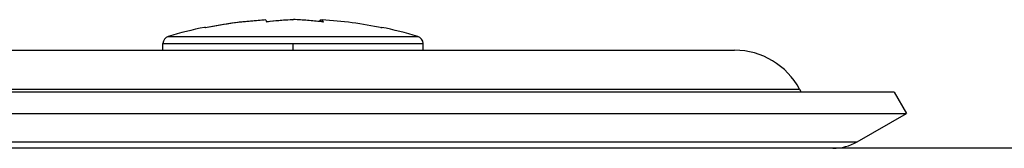
# Model space of a CAD drawing. Units: inches. Extents: x -2041 to -1815, y 199 to 500.
# Drawn here: x -1890 to -1870, y 473 to 476 of the extents above; entities that cross this region are included whole.
import ezdxf

# ---------------------------------------------------------------- set-up
doc = ezdxf.new("R2010")
doc.units = ezdxf.units.IN
doc.linetypes.add('DOT_CENTER', pattern=[14, 12, -1, 0, -1])
doc.layers.add('1', color=7, linetype='Continuous')

# ---------------------------------------------------------------- blocks, each defined once
blk = doc.blocks.new('11026-rs-Linsenschraube-6_5x17_2_1_1__13', base_point=(-3774.387, 950.453))
at = {"color": 7, "linetype": 'Continuous'}
for p, q in [((-3770.269, 951.698), (-3770.269, 951.694)), ((-3769.18, 951.702), (-3769.106, 951.702)), ((-3769.18, 951.702), (-3769.18, 951.697)), ((-3769.106, 951.702), (-3769.106, 951.7)), ((-3768.994, 951.702), (-3769.069, 951.702)), ((-3767.971, 951.619), (-3767.971, 951.698)), ((-3767.905, 951.698), (-3767.905, 951.611)), ((-3774.387, 950.453), (-3774.387, 950.73)), ((-3763.787, 950.453), (-3763.787, 950.73))]:
    blk.add_line(p, q, dxfattribs=at)
at = {"color": 3, "linetype": 'Continuous'}
for p, q in [((-3774.387, 950.73), (-3763.787, 950.73)), ((-3774.172, 951.018), (-3764.002, 951.018))]:
    blk.add_line(p, q, dxfattribs=at)
at = {"color": 7, "linetype": 'Continuous'}
for centre, radius, start, end in [((-3769.087, 933.797), 17.956, 101.5754, 106.4504), ((-3769.087, 933.797), 17.956, 73.5496, 78.4246), ((-3774.087, 950.73), 0.3, 106.4504, 180), ((-3764.087, 950.73), 0.3, 0, 73.5496)]:
    blk.add_arc(centre, radius, start, end, dxfattribs=at)
for points, knots in [([(-3772.663, 951.381), (-3772.267, 951.454), (-3771.474, 951.6), (-3770.671, 951.666), (-3770.269, 951.698)], [0, 0, 0, 0, 1.208209, 2.416399, 2.416399, 2.416399, 2.416399]), ([(-3770.203, 951.698), (-3770.614, 951.665), (-3771.436, 951.598), (-3772.246, 951.446), (-3772.651, 951.37)], [0, 0, 0, 0, 1.235626, 2.471272, 2.471272, 2.471272, 2.471272]), ([(-3770.154, 951.605), (-3770.162, 951.624), (-3770.174, 951.658), (-3770.195, 951.686), (-3770.203, 951.698)], [0, 0, 0, 0, 0.0616269, 0.105765, 0.105765, 0.105765, 0.105765]), ([(-3770.162, 951.624), (-3769.998, 951.641), (-3769.672, 951.676), (-3769.344, 951.693), (-3769.18, 951.702)], [0, 0, 0, 0, 0.4923986, 0.984504, 0.984504, 0.984504, 0.984504]), ([(-3769.069, 951.702), (-3769.25, 951.692), (-3769.613, 951.671), (-3769.974, 951.627), (-3770.154, 951.605)], [0, 0, 0, 0, 0.544596, 1.089782, 1.089782, 1.089782, 1.089782]), ([(-3769.106, 951.702), (-3769.103, 951.702), (-3769.097, 951.702), (-3769.09, 951.701), (-3769.087, 951.701)], [0, 0, 0, 0, 0.00915444, 0.01830897, 0.01830897, 0.01830897, 0.01830897]), ([(-3767.856, 951.605), (-3768.046, 951.627), (-3768.424, 951.671), (-3768.804, 951.692), (-3768.994, 951.702)], [0, 0, 0, 0, 0.571476, 1.14253, 1.14253, 1.14253, 1.14253]), ([(-3768.013, 951.624), (-3768.007, 951.639), (-3767.996, 951.666), (-3767.979, 951.689), (-3767.971, 951.698)], [0, 0, 0, 0, 0.04900955, 0.08553384, 0.08553384, 0.08553384, 0.08553384]), ([(-3767.971, 951.698), (-3767.96, 951.698), (-3767.938, 951.696), (-3767.916, 951.695), (-3767.905, 951.694)], [0, 0, 0, 0, 0.03305008, 0.06610016, 0.06610016, 0.06610016, 0.06610016]), ([(-3765.457, 951.37), (-3765.863, 951.446), (-3766.673, 951.598), (-3767.495, 951.665), (-3767.905, 951.698)], [0, 0, 0, 0, 1.235645, 2.471272, 2.471272, 2.471272, 2.471272]), ([(-3767.905, 951.698), (-3767.897, 951.686), (-3767.876, 951.658), (-3767.863, 951.624), (-3767.856, 951.605)], [0, 0, 0, 0, 0.0441381, 0.105765, 0.105765, 0.105765, 0.105765]), ([(-3772.651, 951.37), (-3772.657, 951.376), (-3772.668, 951.388), (-3772.684, 951.388), (-3772.69, 951.388)], [0, 0, 0, 0, 0.02474887, 0.04444973, 0.04444973, 0.04444973, 0.04444973]), ([(-3765.511, 951.381), (-3765.507, 951.384), (-3765.499, 951.389), (-3765.489, 951.388), (-3765.484, 951.388)], [0, 0, 0, 0, 0.01489371, 0.02837154, 0.02837154, 0.02837154, 0.02837154]), ([(-3765.484, 951.388), (-3765.48, 951.386), (-3765.469, 951.383), (-3765.462, 951.375), (-3765.457, 951.37)], [0, 0, 0, 0, 0.0146177, 0.03249324, 0.03249324, 0.03249324, 0.03249324])]:
    blk.add_open_spline(points, degree=3, knots=knots, dxfattribs=at)
at = {"layer": '1', "color": 2, "linetype": 'DOT_CENTER'}
blk.add_line((-3769.087, 950.453), (-3769.087, 950.73), dxfattribs=at)
blk = doc.blocks.new('10495-Edelstahlflansch_1_1__19', base_point=(-3940.087, 946.453))
at = {"color": 7, "linetype": 'Continuous'}
for p, q in [((-3933.087, 950.453), (-3751.087, 950.453)), ((-3744.587, 948.742), (-3939.587, 948.742)), ((-3748.44, 948.865), (-3748.375, 948.742)), ((-3744.587, 948.742), (-3744.087, 947.876)), ((-3940.087, 947.876), (-3744.087, 947.876)), ((-3746.087, 946.721), (-3744.087, 947.876)), ((-3755.087, 946.453), (-3782.961, 946.453)), ((-3747.087, 946.453), (-3755.087, 946.453))]:
    blk.add_line(p, q, dxfattribs=at)
at = {"color": 3, "linetype": 'Continuous'}
for p, q in [((-3935.734, 948.865), (-3748.44, 948.865)), ((-3938.087, 946.721), (-3746.087, 946.721))]:
    blk.add_line(p, q, dxfattribs=at)
at = {"color": 7, "linetype": 'Continuous'}
for centre, radius, start, end in [((-3751.087, 947.453), 3, 28.0725, 90), ((-3747.087, 948.453), 2, 270, 300)]:
    blk.add_arc(centre, radius, start, end, dxfattribs=at)
blk = doc.blocks.new('11029-Bitumenfolie_1_1__20', base_point=(-4052.087, 942.453))
at = {"color": 7, "linetype": 'Continuous'}
for p, q in [((-3755.087, 946.453), (-3782.961, 946.453)), ((-3747.087, 946.453), (-3755.087, 946.453)), ((-3632.087, 946.453), (-3747.087, 946.453))]:
    blk.add_line(p, q, dxfattribs=at)
blk = doc.blocks.new('HL90KH-WEB__22', base_point=(-4052.087, 880.454))
for name, p in [('11029-Bitumenfolie_1_1__20', (-4052.087, 942.453)), ('11026-rs-Linsenschraube-6_5x17_2_1_1__13', (-3774.387, 950.453)), ('10495-Edelstahlflansch_1_1__19', (-3940.087, 946.453))]:
    blk.add_blockref(name, p)
blk = doc.blocks.new('Untsicht1', base_point=(-3842, 919.995))
blk.add_blockref('HL90KH-WEB__22', (-4052.087, 880.454))

msp = doc.modelspace()

# ---------------------------------------------------------------- block references
at = {"xscale": 0.5, "yscale": 0.5, "zscale": 0.5}
msp.add_blockref('Untsicht1', (-1921, 459.998), dxfattribs=at)

doc.saveas('drawing.dxf')
